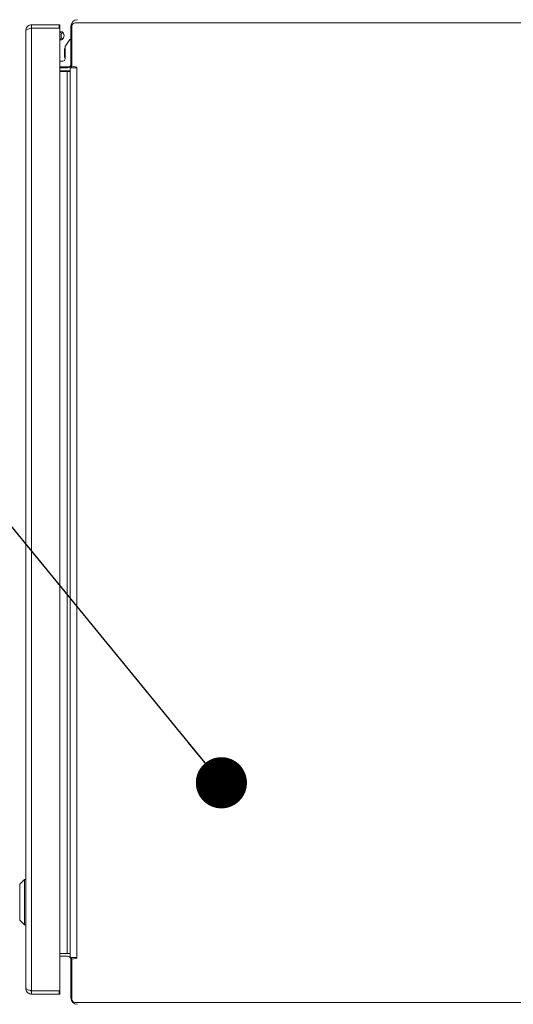
# Model space of a CAD drawing. Units: inches. Extents: x 8 to 255, y 9 to 197.
# Drawn here: x 96 to 108, y 160 to 184 of the extents above; entities that cross this region are included whole.
import ezdxf

# ---------------------------------------------------------------- set-up
doc = ezdxf.new("R2010")
doc.units = ezdxf.units.IN
doc.header["$LTSCALE"] = 24
doc.header["$MEASUREMENT"] = 0
doc.layers.add('FORMAT', color=7, linetype='Continuous')
doc.styles.add('SLDTEXTSTYLE3', font='micross.ttf')
doc.styles.get("Standard").update_dxf_attribs({"font": 'micross.ttf'})
doc.dimstyles.new('SLDDIMSTYLE0', dxfattribs={"dimtxt": 0, "dimasz": 1.248, "dimexe": 0, "dimexo": 0.0625, "dimgap": 0, "dimtad": 0, "dimtih": 1, "dimtoh": 1, "dimdec": 0, "dimrnd": 1e-09, "dimzin": 0, "dimdsep": 46, "dimtxsty": 'Standard', "dimblk1": 'DOT', "dimblk2": 'DOT', "dimsah": 1, "dimcen": 0.09, "dimadec": 0, "dimazin": 0, "dimtfac": 1.248, "dimtdec": 0, "dimtofl": 0, "dimtmove": 0, "dimatfit": 3, "dimldrblk": 'DOT', "dimfxl": 0, "dimfrac": 2, "dimtolj": 1, "dimtzin": 0, "dimarcsym": 0})
doc.dimstyles.new('SLDDIMSTYLE2', dxfattribs={"dimtxt": 2.232, "dimasz": 3.744, "dimexe": 0, "dimexo": 0.0625, "dimgap": 0.558, "dimtad": 0, "dimtih": 1, "dimtoh": 1, "dimdec": 1, "dimrnd": 1e-09, "dimzin": 4, "dimdsep": 46, "dimtxsty": 'SLDTEXTSTYLE3', "dimsah": 1, "dimcen": 0.09, "dimadec": 0, "dimazin": 1, "dimtfac": 1, "dimtdec": 1, "dimtofl": 0, "dimtmove": 0, "dimatfit": 3, "dimfxl": 0, "dimfrac": 2, "dimtolj": 1, "dimtzin": 12, "dimarcsym": 0})

# ---------------------------------------------------------------- blocks, each defined once
blk = doc.blocks.new('*D6')
at = {"layer": 'FORMAT'}
for p, q in [((95.893, 159.243), (95.893, 130.91)), ((168.881, 147.715), (168.881, 130.91)), ((95.893, 133.91), (125.321, 133.91)), ((168.881, 133.91), (146.686, 133.91))]:
    blk.add_line(p, q, dxfattribs=at)
for points in [[(95.893, 133.91), (99.637, 133.286), (99.637, 134.534)], [(168.881, 133.91), (165.137, 134.534), (165.137, 133.286)]]:
    blk.add_solid(points, dxfattribs=at)
at = {"layer": 'FORMAT', "char_height": 2.232, "attachment_point": 1, "style": 'SLDTEXTSTYLE3'}
for s, insert in [('73.0', (126.821, 135.051)), (' INCHES', (132.788, 135.051))]:
    blk.add_mtext(s, dxfattribs=dict(at, insert=insert))
blk = doc.blocks.new('_DOT')
at = {"color": 0, "linetype": 'ByBlock', "lineweight": -2}
blk.add_line((-0.5, 0), (-1, 0), dxfattribs=at)
at = {"color": 0, "linetype": 'ByBlock', "const_width": 0.5}
blk.add_lwpolyline([(-0.25, 0, 1), (0.25, 0, 1)], format="xyb", close=True, dxfattribs=at)

msp = doc.modelspace()

# ---------------------------------------------------------------- linework, layer by layer
at = {"color": 7, "linetype": 'Continuous', "lineweight": 0}
for p, q in [((96.031, 183.852), (96.031, 183.93)), ((96.031, 183.93), (96.706, 183.93)), ((96.031, 183.852), (96.706, 183.852)), ((96.031, 160.383), (96.031, 183.852)), ((96.706, 183.93), (96.706, 183.852)), ((96.721, 183.93), (96.721, 183.852)), ((96.991, 183.897), (96.991, 182.996)), ((97.015, 183.897), (97.015, 182.922)), ((108.833, 183.977), (97.095, 183.977)), ((95.893, 160.443), (95.893, 183.792)), ((96.721, 183.837), (96.721, 160.398)), ((96.766, 183.763), (96.721, 183.763)), ((96.809, 183.725), (96.794, 183.745)), ((96.794, 183.585), (96.809, 183.606)), ((96.721, 183.567), (96.766, 183.567)), ((96.961, 183.575), (96.851, 183.405)), ((96.851, 183.405), (96.851, 183.105)), ((96.991, 183.575), (96.961, 183.575)), ((96.832, 183.348), (96.832, 183.143)), ((96.791, 183.045), (96.721, 183.045)), ((96.721, 182.905), (96.931, 182.905)), ((96.721, 182.883), (96.911, 182.883)), ((96.976, 182.886), (96.976, 161.195)), ((96.996, 182.886), (96.976, 182.886)), ((96.989, 182.946), (96.984, 182.93)), ((96.991, 182.996), (96.991, 182.916)), ((96.991, 182.916), (97.012, 182.916)), ((97.134, 182.901), (97.015, 182.922)), ((97.134, 182.886), (97.134, 182.901)), ((97.134, 161.195), (97.134, 182.886)), ((96.721, 182.805), (96.911, 182.805)), ((96.721, 182.79), (96.896, 182.79)), ((96.896, 161.29), (96.896, 182.79)), ((96.896, 182.79), (96.969, 182.79)), ((95.861, 163.099), (95.744, 162.982)), ((95.889, 163.099), (95.861, 163.099)), ((95.861, 161.989), (95.861, 163.099)), ((95.744, 162.106), (95.861, 161.989)), ((95.861, 161.989), (95.889, 161.989)), ((96.896, 161.29), (96.721, 161.29)), ((96.969, 161.29), (96.896, 161.29)), ((96.911, 161.227), (96.721, 161.227)), ((96.976, 161.195), (96.996, 161.195)), ((96.991, 161.195), (96.991, 161.115)), ((96.991, 161.115), (96.991, 160.213)), ((97.015, 161.159), (97.134, 161.18)), ((97.015, 161.159), (97.015, 160.183)), ((97.134, 161.18), (97.134, 161.195)), ((96.706, 160.383), (96.031, 160.383)), ((96.031, 160.383), (96.031, 160.305)), ((96.706, 160.305), (96.706, 160.383)), ((96.721, 160.305), (96.721, 160.383)), ((96.706, 160.305), (96.031, 160.305)), ((108.833, 160.103), (97.095, 160.103))]:
    msp.add_line(p, q, dxfattribs=at)
at = {"color": 8, "linetype": 'Continuous', "lineweight": 0}
for p, q in [((96.991, 182.996), (97.015, 182.996)), ((95.744, 162.106), (95.744, 162.982)), ((97.015, 161.115), (96.991, 161.115))]:
    msp.add_line(p, q, dxfattribs=at)
at = {"color": 7, "linetype": 'Continuous', "lineweight": 0, "flags": 128}
for points in [[(96.721, 183.703), (96.731, 183.735), (96.747, 183.756), (96.766, 183.763), (96.785, 183.756), (96.794, 183.745)], [(96.794, 183.585), (96.785, 183.575), (96.766, 183.567), (96.747, 183.575), (96.731, 183.596), (96.721, 183.628)], [(96.824, 183.665), (96.821, 183.637), (96.814, 183.614), (96.802, 183.598), (96.788, 183.592), (96.774, 183.598), (96.762, 183.614), (96.754, 183.637), (96.751, 183.665), (96.754, 183.693), (96.762, 183.717), (96.774, 183.733), (96.788, 183.738), (96.802, 183.733), (96.814, 183.717), (96.821, 183.693), (96.824, 183.665)]]:
    msp.add_lwpolyline(points, dxfattribs=at)
at = {"color": 7, "linetype": 'Continuous', "lineweight": 0}
for centre, radius, start, end in [((97.149, 183.897), 0.158, 90, 180), ((97.095, 183.897), 0.08, 90, 180), ((96.916, 183.315), 0.09, 136.2383, 158.9605), ((96.916, 183.175), 0.09, 201.0395, 223.7617), ((96.791, 183.105), 0.06, 270, 0), ((96.911, 182.963), 0.08, 270, 335.5292), ((96.931, 182.965), 0.06, 270, 0), ((96.911, 182.963), 0.158, 270, 293.7642), ((95.751, 162.975), 0.01, 135, 180), ((95.889, 163.095), 0.0043, 0, 90), ((95.751, 162.114), 0.01, 180, 225), ((95.889, 161.994), 0.0043, 270, 0), ((96.911, 161.147), 0.08, 24.4708, 90), ((97.149, 160.213), 0.158, 180, 270), ((97.095, 160.183), 0.08, 180, 270)]:
    msp.add_arc(centre, radius, start, end, dxfattribs=at)
for points, knots in [([(95.893, 183.792), (95.895, 183.809), (95.898, 183.841), (95.923, 183.883), (95.961, 183.914), (95.999, 183.929), (96.023, 183.93), (96.031, 183.93)], [0, 0, 0, 0, 0.222802, 0.445611, 0.668428, 0.891245, 1, 1, 1, 1]), ([(96.031, 183.852), (96.015, 183.848), (95.983, 183.839), (95.94, 183.826), (95.909, 183.812), (95.894, 183.801), (95.893, 183.795), (95.893, 183.792)], [0, 0, 0, 0, 0.222807, 0.445608, 0.668433, 0.891244, 1, 1, 1, 1]), ([(96.721, 183.93), (96.721, 183.93), (96.72, 183.93), (96.718, 183.93), (96.714, 183.93), (96.71, 183.93), (96.707, 183.93), (96.706, 183.93)], [0, 0, 0, 0, 0.214483, 0.4291, 0.643747, 0.858312, 1, 1, 1, 1]), ([(96.706, 183.852), (96.708, 183.852), (96.711, 183.852), (96.715, 183.849), (96.719, 183.846), (96.721, 183.841), (96.721, 183.839), (96.721, 183.837)], [0, 0, 0, 0, 0.214497, 0.429176, 0.64374, 0.858303, 1, 1, 1, 1]), ([(96.706, 183.852), (96.708, 183.852), (96.711, 183.852), (96.715, 183.852), (96.719, 183.852), (96.721, 183.852), (96.721, 183.852), (96.721, 183.852)], [0, 0, 0, 0, 0.214496, 0.429125, 0.64365, 0.858304, 1, 1, 1, 1]), ([(96.984, 182.93), (96.984, 182.929), (96.984, 182.927), (96.988, 182.922), (96.99, 182.918), (96.991, 182.916)], [0, 0, 0, 0, 0.270069, 0.556319, 1, 1, 1, 1]), ([(96.996, 182.886), (96.998, 182.888), (97.004, 182.894), (97.005, 182.898), (97.006, 182.903), (97.009, 182.91), (97.01, 182.913), (97.012, 182.918), (97.014, 182.921), (97.015, 182.922)], [0, 0, 0, 0, 0.2585, 0.543905, 0.792101, 0.844381, 0.894335, 0.944853, 1, 1, 1, 1]), ([(97.134, 182.886), (97.12, 182.886), (97.092, 182.886), (97.053, 182.886), (97.019, 182.886), (97.003, 182.886), (96.996, 182.886)], [0, 0, 0, 0, 0.25001, 0.500012, 0.750003, 1, 1, 1, 1]), ([(96.969, 182.79), (96.969, 182.791), (96.968, 182.793), (96.969, 182.798), (96.973, 182.805), (96.975, 182.811), (96.976, 182.814)], [0, 0, 0, 0, 0.023012, 0.274228, 0.539969, 1, 1, 1, 1]), ([(96.976, 182.79), (96.976, 182.79), (96.975, 182.79), (96.971, 182.79), (96.969, 182.79)], [0, 0, 0, 0, 0.499989, 1, 1, 1, 1]), ([(96.976, 161.29), (96.976, 161.29), (96.975, 161.29), (96.971, 161.29), (96.969, 161.29)], [0, 0, 0, 0, 0.499989, 1, 1, 1, 1]), ([(96.969, 161.29), (96.969, 161.288), (96.969, 161.283), (96.973, 161.276), (96.975, 161.27), (96.976, 161.266)], [0, 0, 0, 0, 0.270137, 0.556365, 1, 1, 1, 1]), ([(96.984, 161.181), (96.984, 161.182), (96.984, 161.184), (96.988, 161.189), (96.99, 161.193), (96.991, 161.195)], [0, 0, 0, 0, 0.270069, 0.556319, 1, 1, 1, 1]), ([(96.996, 161.195), (97.003, 161.195), (97.019, 161.195), (97.053, 161.195), (97.092, 161.195), (97.12, 161.195), (97.134, 161.195)], [0, 0, 0, 0, 0.249997, 0.499988, 0.74999, 1, 1, 1, 1]), ([(96.996, 161.195), (96.998, 161.192), (97.004, 161.187), (97.005, 161.183), (97.006, 161.178), (97.009, 161.171), (97.01, 161.167), (97.012, 161.163), (97.014, 161.16), (97.015, 161.159)], [0, 0, 0, 0, 0.2585, 0.543906, 0.792103, 0.84439, 0.894335, 0.944853, 1, 1, 1, 1]), ([(95.893, 160.443), (95.895, 160.439), (95.898, 160.43), (95.923, 160.417), (95.961, 160.403), (95.999, 160.392), (96.023, 160.386), (96.031, 160.383)], [0, 0, 0, 0, 0.222808, 0.445609, 0.668424, 0.891242, 1, 1, 1, 1]), ([(96.031, 160.305), (96.015, 160.307), (95.983, 160.31), (95.94, 160.336), (95.909, 160.373), (95.894, 160.412), (95.893, 160.436), (95.893, 160.443)], [0, 0, 0, 0, 0.222805, 0.445614, 0.668438, 0.89125, 1, 1, 1, 1]), ([(96.004, 160.391), (96.006, 160.39), (96.014, 160.384), (96.024, 160.384), (96.031, 160.383)], [0, 0, 0, 0, 0.289027, 1, 1, 1, 1]), ([(96.721, 160.398), (96.721, 160.397), (96.72, 160.393), (96.718, 160.389), (96.714, 160.385), (96.71, 160.384), (96.707, 160.384), (96.706, 160.383)], [0, 0, 0, 0, 0.214505, 0.429012, 0.643681, 0.858287, 1, 1, 1, 1]), ([(96.721, 160.383), (96.721, 160.383), (96.72, 160.383), (96.718, 160.383), (96.714, 160.383), (96.71, 160.383), (96.707, 160.383), (96.706, 160.383)], [0, 0, 0, 0, 0.214483, 0.4291, 0.643747, 0.858312, 1, 1, 1, 1]), ([(96.706, 160.305), (96.708, 160.305), (96.711, 160.305), (96.715, 160.305), (96.719, 160.305), (96.721, 160.305), (96.721, 160.305), (96.721, 160.305)], [0, 0, 0, 0, 0.214496, 0.429125, 0.64365, 0.858304, 1, 1, 1, 1])]:
    msp.add_open_spline(points, degree=3, knots=knots, dxfattribs=at)

# ---------------------------------------------------------------- dimensions: what is measured, and where the dimension line sits
at = {"layer": 'FORMAT'}
dim = msp.add_linear_dim(base=(95.893, 133.91), p1=(168.881, 148.915), p2=(95.893, 160.443), text='<> INCHES', dimstyle='SLDDIMSTYLE2', dxfattribs=at)
dim.commit()
dim.dimension.update_dxf_attribs({"geometry": '*D6', "text_midpoint": (136.003, 133.91), "dimtype": 160})

# ---------------------------------------------------------------- leaders
msp.add_leader([(100.663, 165.455), (94.158, 173.39), (88.158, 173.39)], dimstyle='SLDDIMSTYLE0', dxfattribs=at)

doc.saveas('drawing.dxf')
